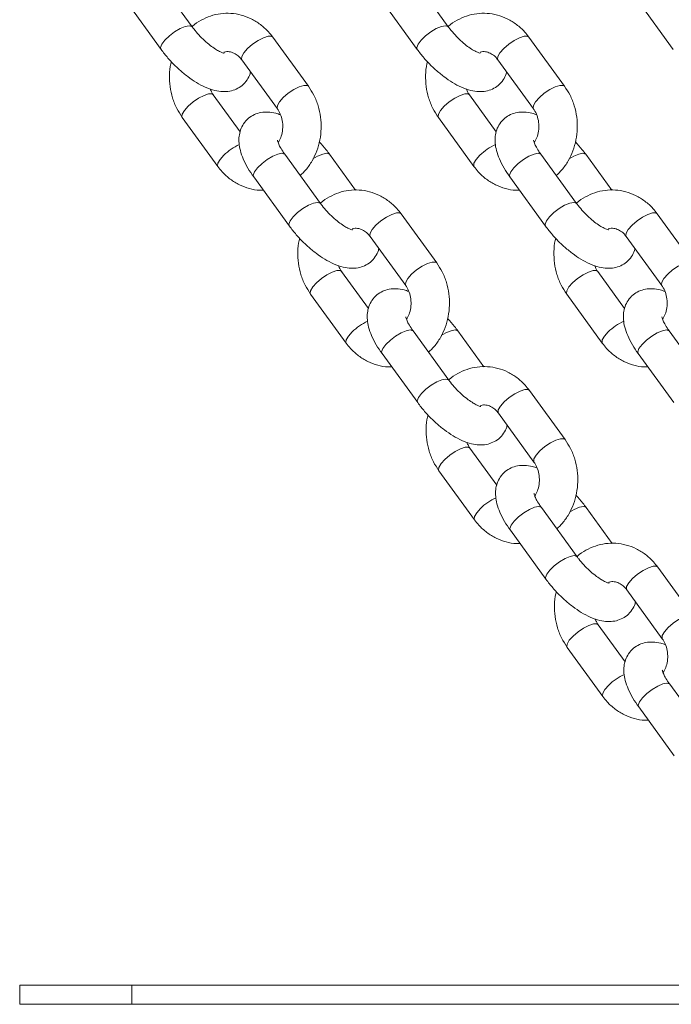
# Model space of a CAD drawing. Units: millimetres. Extents: x 0 to 42, y 0 to 29.8.
# Drawn here: x 10.3 to 10.5, y 4 to 4.3 of the extents above; entities that cross this region are included whole.
import ezdxf

# ---------------------------------------------------------------- set-up
doc = ezdxf.new("R2010")
doc.units = ezdxf.units.MM

msp = doc.modelspace()

# ---------------------------------------------------------------- linework, layer by layer
at = {"color": 7, "linetype": 'Continuous', "lineweight": 18}
for p, q in [((10.35512, 4.25727), (10.34398, 4.27259)), ((10.43512, 4.25727), (10.42398, 4.27259)), ((10.33428, 4.26554), (10.34541, 4.25022)), ((10.41428, 4.26554), (10.42541, 4.25022)), ((10.49428, 4.26554), (10.50541, 4.25022)), ((10.39145, 4.23869), (10.38031, 4.25402)), ((10.47145, 4.23869), (10.46031, 4.25402)), ((10.3706, 4.24696), (10.38174, 4.23164)), ((10.4506, 4.24696), (10.46174, 4.23164)), ((10.37012, 4.22448), (10.36174, 4.23602)), ((10.45012, 4.22448), (10.44174, 4.23602)), ((10.35203, 4.22896), (10.36316, 4.21364)), ((10.43203, 4.22896), (10.44316, 4.21364)), ((10.3952, 4.20212), (10.38406, 4.21744)), ((10.40619, 4.20626), (10.39806, 4.21744)), ((10.4752, 4.20212), (10.46406, 4.21744)), ((10.48619, 4.20626), (10.47806, 4.21744)), ((10.37436, 4.21038), (10.38549, 4.19506)), ((10.45436, 4.21038), (10.46549, 4.19506)), ((10.43153, 4.18354), (10.42039, 4.19886)), ((10.51153, 4.18354), (10.50039, 4.19886)), ((10.41069, 4.19181), (10.42182, 4.17649)), ((10.49069, 4.19181), (10.50182, 4.17649)), ((10.4102, 4.16932), (10.40182, 4.18086)), ((10.4902, 4.16932), (10.48182, 4.18086)), ((10.39211, 4.17381), (10.40324, 4.15849)), ((10.47211, 4.17381), (10.48324, 4.15849)), ((10.43528, 4.14696), (10.42415, 4.16228)), ((10.44627, 4.15111), (10.43815, 4.16228)), ((10.51528, 4.14696), (10.50415, 4.16228)), ((10.41444, 4.15523), (10.42557, 4.13991)), ((10.49444, 4.15523), (10.50557, 4.13991)), ((10.47161, 4.12838), (10.46047, 4.14371)), ((10.45077, 4.13665), (10.4619, 4.12133)), ((10.45028, 4.11417), (10.4419, 4.12571)), ((10.43219, 4.11865), (10.44332, 4.10333)), ((10.47536, 4.09181), (10.46423, 4.10713)), ((10.48635, 4.09595), (10.47823, 4.10713)), ((10.45452, 4.10007), (10.46565, 4.08475)), ((10.51169, 4.07323), (10.50055, 4.08855)), ((10.49085, 4.0815), (10.50198, 4.06617)), ((10.49036, 4.05901), (10.48198, 4.07055)), ((10.47227, 4.0635), (10.4834, 4.04818)), ((10.51544, 4.03665), (10.50431, 4.05197)), ((10.4946, 4.04492), (10.50573, 4.0296)), ((10.30125, 3.95805), (10.30125, 3.95205)), ((10.30125, 3.95805), (10.33625, 3.95805)), ((10.33625, 3.95205), (10.33625, 3.95805)), ((10.33625, 3.95805), (10.64802, 3.95805)), ((10.30125, 3.95205), (10.33625, 3.95205)), ((10.33625, 3.95205), (10.64802, 3.95205))]:
    msp.add_line(p, q, dxfattribs=at)
at = {"color": 8, "linetype": 'Continuous', "lineweight": 18, "flags": 128}
for points in [[(10.35512, 4.25728), (10.35503, 4.25737), (10.35424, 4.2576), (10.35298, 4.25737), (10.35139, 4.2567), (10.34966, 4.25567), (10.348, 4.25442), (10.34662, 4.25308), (10.34568, 4.25182), (10.34529, 4.25079), (10.34541, 4.25022)], [(10.43512, 4.25728), (10.43503, 4.25737), (10.43424, 4.2576), (10.43298, 4.25737), (10.43139, 4.2567), (10.42966, 4.25567), (10.428, 4.25442), (10.42662, 4.25308), (10.42568, 4.25182), (10.42529, 4.25079), (10.42541, 4.25022)], [(10.38031, 4.25402), (10.3799, 4.25429), (10.37886, 4.25429), (10.37741, 4.25383), (10.37572, 4.25297), (10.374, 4.25181), (10.37246, 4.25049)], [(10.46031, 4.25402), (10.4599, 4.25429), (10.45886, 4.25429), (10.45741, 4.25383), (10.45572, 4.25297), (10.454, 4.25181), (10.45246, 4.25049)], [(10.37246, 4.25049), (10.37128, 4.24917), (10.3706, 4.24801), (10.37051, 4.24715), (10.3706, 4.24696)], [(10.45246, 4.25049), (10.45128, 4.24917), (10.4506, 4.24801), (10.45051, 4.24715), (10.4506, 4.24696)], [(10.39145, 4.2387), (10.39103, 4.23897), (10.38999, 4.23897), (10.38854, 4.23851), (10.38685, 4.23765), (10.38513, 4.23649), (10.38359, 4.23517)], [(10.47145, 4.2387), (10.47103, 4.23897), (10.46999, 4.23897), (10.46854, 4.23851), (10.46685, 4.23765), (10.46513, 4.23649), (10.46359, 4.23517)], [(10.35388, 4.23249), (10.35543, 4.23381), (10.35714, 4.23497), (10.35883, 4.23583), (10.36028, 4.23629), (10.36132, 4.23629), (10.36175, 4.23601)], [(10.38359, 4.23517), (10.38241, 4.23385), (10.38174, 4.23269), (10.38164, 4.23183), (10.38173, 4.23165)], [(10.43388, 4.23249), (10.43543, 4.23381), (10.43714, 4.23497), (10.43883, 4.23583), (10.44028, 4.23629), (10.44132, 4.23629), (10.44175, 4.23601)], [(10.46359, 4.23517), (10.46241, 4.23385), (10.46174, 4.23269), (10.46164, 4.23183), (10.46173, 4.23165)], [(10.35203, 4.22896), (10.35194, 4.22915), (10.35203, 4.23001), (10.3527, 4.23117), (10.35388, 4.23249)], [(10.43203, 4.22896), (10.43194, 4.22915), (10.43203, 4.23001), (10.4327, 4.23117), (10.43388, 4.23249)], [(10.36316, 4.21364), (10.36307, 4.21383), (10.36316, 4.21469), (10.36384, 4.21585), (10.36502, 4.21717)], [(10.38406, 4.21744), (10.38398, 4.21754), (10.38319, 4.21777), (10.38193, 4.21754), (10.38033, 4.21687), (10.3786, 4.21584), (10.37695, 4.21458), (10.37557, 4.21324), (10.37462, 4.21198), (10.37423, 4.21096), (10.37436, 4.21038)], [(10.39285, 4.216), (10.39433, 4.21687), (10.39593, 4.21754), (10.39719, 4.21777), (10.39798, 4.21754), (10.39807, 4.21744)], [(10.44316, 4.21364), (10.44307, 4.21383), (10.44316, 4.21469), (10.44384, 4.21585), (10.44502, 4.21717)], [(10.46406, 4.21744), (10.46398, 4.21754), (10.46319, 4.21777), (10.46193, 4.21754), (10.46033, 4.21687), (10.4586, 4.21584), (10.45695, 4.21458), (10.45557, 4.21324), (10.45462, 4.21198), (10.45423, 4.21096), (10.45436, 4.21038)], [(10.47285, 4.216), (10.47433, 4.21687), (10.47593, 4.21754), (10.47719, 4.21777), (10.47798, 4.21754), (10.47807, 4.21744)], [(10.3952, 4.20212), (10.39511, 4.20222), (10.39432, 4.20245), (10.39306, 4.20222), (10.39147, 4.20155), (10.38974, 4.20052), (10.38808, 4.19926), (10.3867, 4.19792), (10.38576, 4.19666), (10.38537, 4.19564), (10.38549, 4.19506)], [(10.4752, 4.20212), (10.47511, 4.20222), (10.47432, 4.20245), (10.47306, 4.20222), (10.47147, 4.20155), (10.46974, 4.20052), (10.46808, 4.19926), (10.4667, 4.19792), (10.46576, 4.19666), (10.46537, 4.19564), (10.46549, 4.19506)], [(10.42039, 4.19886), (10.41998, 4.19913), (10.41894, 4.19913), (10.41749, 4.19867), (10.4158, 4.19781), (10.41408, 4.19665), (10.41254, 4.19533)], [(10.50039, 4.19886), (10.49998, 4.19913), (10.49894, 4.19913), (10.49749, 4.19867), (10.4958, 4.19781), (10.49408, 4.19665), (10.49254, 4.19533)], [(10.41254, 4.19533), (10.41136, 4.19401), (10.41068, 4.19285), (10.41059, 4.19199), (10.41069, 4.19181)], [(10.49254, 4.19533), (10.49136, 4.19401), (10.49068, 4.19285), (10.49059, 4.19199), (10.49069, 4.19181)], [(10.39396, 4.17734), (10.39551, 4.17865), (10.39722, 4.17981), (10.39891, 4.18068), (10.40036, 4.18113), (10.4014, 4.18113), (10.40183, 4.18085)], [(10.43153, 4.18354), (10.43111, 4.18381), (10.43007, 4.18381), (10.42862, 4.18335), (10.42693, 4.18249), (10.42521, 4.18133), (10.42367, 4.18001)], [(10.47396, 4.17734), (10.47551, 4.17865), (10.47722, 4.17981), (10.47891, 4.18068), (10.48036, 4.18113), (10.4814, 4.18113), (10.48183, 4.18085)], [(10.51153, 4.18354), (10.51111, 4.18381), (10.51007, 4.18381), (10.50862, 4.18335), (10.50693, 4.18249), (10.50521, 4.18133), (10.50367, 4.18001)], [(10.42367, 4.18001), (10.42249, 4.17869), (10.42182, 4.17753), (10.42173, 4.17667), (10.42181, 4.17649)], [(10.50367, 4.18001), (10.50249, 4.17869), (10.50182, 4.17753), (10.50173, 4.17667), (10.50181, 4.17649)], [(10.39211, 4.17381), (10.39202, 4.174), (10.39211, 4.17486), (10.39278, 4.17602), (10.39396, 4.17734)], [(10.47211, 4.17381), (10.47202, 4.174), (10.47211, 4.17486), (10.47278, 4.17602), (10.47396, 4.17734)], [(10.42415, 4.16228), (10.42406, 4.16238), (10.42327, 4.16261), (10.42201, 4.16238), (10.42041, 4.16171), (10.41868, 4.16069), (10.41703, 4.15943), (10.41565, 4.15809), (10.4147, 4.15683), (10.41431, 4.1558), (10.41444, 4.15523)], [(10.43293, 4.16085), (10.43441, 4.16171), (10.43601, 4.16238), (10.43727, 4.16261), (10.43806, 4.16238), (10.43815, 4.16228)], [(10.50415, 4.16228), (10.50406, 4.16238), (10.50327, 4.16261), (10.50201, 4.16238), (10.50041, 4.16171), (10.49868, 4.16069), (10.49703, 4.15943), (10.49565, 4.15809), (10.4947, 4.15683), (10.49431, 4.1558), (10.49444, 4.15523)], [(10.40324, 4.15849), (10.40315, 4.15867), (10.40324, 4.15954), (10.40392, 4.1607), (10.4051, 4.16201)], [(10.48324, 4.15849), (10.48315, 4.15867), (10.48324, 4.15954), (10.48392, 4.1607), (10.4851, 4.16201)], [(10.43528, 4.14697), (10.43519, 4.14706), (10.43441, 4.14729), (10.43314, 4.14706), (10.43155, 4.14639), (10.42982, 4.14536), (10.42816, 4.14411), (10.42678, 4.14277), (10.42584, 4.14151), (10.42545, 4.14048), (10.42557, 4.13991)], [(10.46047, 4.14371), (10.46006, 4.14398), (10.45902, 4.14398), (10.45757, 4.14352), (10.45588, 4.14266), (10.45416, 4.1415), (10.45262, 4.14018)], [(10.45262, 4.14018), (10.45144, 4.13886), (10.45076, 4.1377), (10.45067, 4.13684), (10.45077, 4.13665)], [(10.43404, 4.12218), (10.43559, 4.1235), (10.4373, 4.12466), (10.43899, 4.12552), (10.44044, 4.12598), (10.44148, 4.12598), (10.44191, 4.1257)], [(10.47161, 4.12838), (10.47119, 4.12866), (10.47015, 4.12866), (10.4687, 4.1282), (10.46701, 4.12734), (10.46529, 4.12618), (10.46375, 4.12486)], [(10.46375, 4.12486), (10.46257, 4.12354), (10.4619, 4.12238), (10.46181, 4.12152), (10.46189, 4.12134)], [(10.43219, 4.11865), (10.4321, 4.11884), (10.43219, 4.1197), (10.43286, 4.12086), (10.43404, 4.12218)], [(10.46423, 4.10713), (10.46414, 4.10723), (10.46335, 4.10746), (10.46209, 4.10723), (10.46049, 4.10656), (10.45876, 4.10553), (10.45711, 4.10427), (10.45573, 4.10293), (10.45478, 4.10167), (10.45439, 4.10065), (10.45452, 4.10007)], [(10.47301, 4.10569), (10.47449, 4.10656), (10.47609, 4.10723), (10.47735, 4.10746), (10.47814, 4.10723), (10.47823, 4.10713)], [(10.44332, 4.10333), (10.44323, 4.10352), (10.44332, 4.10438), (10.444, 4.10554), (10.44518, 4.10686)], [(10.47536, 4.09181), (10.47527, 4.0919), (10.47449, 4.09214), (10.47322, 4.0919), (10.47163, 4.09124), (10.4699, 4.09021), (10.46824, 4.08895), (10.46686, 4.08761), (10.46592, 4.08635), (10.46553, 4.08533), (10.46565, 4.08475)], [(10.50055, 4.08855), (10.50014, 4.08882), (10.4991, 4.08882), (10.49765, 4.08836), (10.49596, 4.0875), (10.49424, 4.08634), (10.4927, 4.08502)], [(10.4927, 4.08502), (10.49152, 4.0837), (10.49084, 4.08254), (10.49075, 4.08168), (10.49085, 4.0815)], [(10.51169, 4.07323), (10.51127, 4.0735), (10.51023, 4.0735), (10.50878, 4.07304), (10.50709, 4.07218), (10.50538, 4.07102), (10.50383, 4.0697)], [(10.47412, 4.06702), (10.47567, 4.06834), (10.47738, 4.0695), (10.47907, 4.07036), (10.48052, 4.07082), (10.48156, 4.07082), (10.48199, 4.07054)], [(10.50383, 4.0697), (10.50265, 4.06838), (10.50198, 4.06722), (10.50189, 4.06636), (10.50197, 4.06618)], [(10.47227, 4.0635), (10.47218, 4.06368), (10.47227, 4.06455), (10.47294, 4.06571), (10.47412, 4.06702)], [(10.50431, 4.05197), (10.50422, 4.05207), (10.50343, 4.0523), (10.50217, 4.05207), (10.50057, 4.0514), (10.49884, 4.05037), (10.49719, 4.04912), (10.49581, 4.04778), (10.49486, 4.04652), (10.49447, 4.04549), (10.4946, 4.04492)], [(10.4834, 4.04818), (10.48331, 4.04836), (10.4834, 4.04922), (10.48408, 4.05038), (10.48526, 4.0517)]]:
    msp.add_lwpolyline(points, dxfattribs=at)
at = {"color": 8, "linetype": 'Continuous', "lineweight": 18}
for centre in [(10.37697, 4.20481), (10.45697, 4.20481), (10.41705, 4.14965), (10.49705, 4.14965), (10.45713, 4.0945), (10.49721, 4.03934)]:
    msp.add_arc(centre, 0.0172, 114.2633, 134.0325, dxfattribs=at)
at = {"color": 7, "linetype": 'Continuous', "lineweight": 18}
for points, knots in [([(10.38031, 4.25402), (10.37988, 4.25457), (10.37874, 4.25605), (10.37651, 4.25806), (10.37363, 4.25985), (10.3705, 4.26103), (10.36725, 4.26156), (10.364, 4.26145), (10.36082, 4.26072), (10.35788, 4.25935), (10.35594, 4.25817), (10.35513, 4.25735), (10.35509, 4.25731)], [0, 0, 0, 0, 0.0721533, 0.1903675, 0.3080484, 0.4244821, 0.5396303, 0.653749, 0.7672871, 0.8806828, 0.9944977, 1, 1, 1, 1]), ([(10.46031, 4.25402), (10.45988, 4.25457), (10.45874, 4.25605), (10.45651, 4.25806), (10.45363, 4.25985), (10.4505, 4.26103), (10.44725, 4.26156), (10.444, 4.26145), (10.44082, 4.26072), (10.43788, 4.25935), (10.43594, 4.25817), (10.43513, 4.25735), (10.43509, 4.25731)], [0, 0, 0, 0, 0.072153, 0.190368, 0.308048, 0.424482, 0.53963, 0.653749, 0.767287, 0.880683, 0.994498, 1, 1, 1, 1]), ([(10.36508, 4.24902), (10.3651, 4.24902), (10.36516, 4.24902), (10.36466, 4.24912), (10.36373, 4.24953), (10.36237, 4.25029), (10.36074, 4.25144), (10.35896, 4.25294), (10.3572, 4.25469), (10.35593, 4.25619), (10.35529, 4.25704), (10.35512, 4.25727)], [0, 0, 0, 0, 0.040801, 0.14502, 0.257075, 0.380396, 0.513917, 0.654727, 0.799678, 0.945956, 1, 1, 1, 1]), ([(10.44508, 4.24902), (10.4451, 4.24902), (10.44516, 4.24902), (10.44466, 4.24912), (10.44373, 4.24953), (10.44237, 4.25029), (10.44074, 4.25144), (10.43896, 4.25294), (10.4372, 4.25469), (10.43593, 4.25619), (10.43529, 4.25704), (10.43512, 4.25727)], [0, 0, 0, 0, 0.040801, 0.14502, 0.257075, 0.380396, 0.513917, 0.654727, 0.799678, 0.945956, 1, 1, 1, 1]), ([(10.34541, 4.25022), (10.34576, 4.24975), (10.34678, 4.24839), (10.34869, 4.24621), (10.35115, 4.2438), (10.35376, 4.24164), (10.35648, 4.23979), (10.35929, 4.23829), (10.36201, 4.23734), (10.36455, 4.23695), (10.36683, 4.23709), (10.36892, 4.23774), (10.37083, 4.23892), (10.3723, 4.24058), (10.37313, 4.2421), (10.37331, 4.24298), (10.37335, 4.24318)], [0, 0, 0, 0, 0.045478, 0.131311, 0.216722, 0.302562, 0.389822, 0.480201, 0.576367, 0.654131, 0.722656, 0.787127, 0.850061, 0.917712, 0.98128, 1, 1, 1, 1]), ([(10.36504, 4.24929), (10.36521, 4.24935), (10.3659, 4.24959), (10.36706, 4.24947), (10.36851, 4.24895), (10.36972, 4.24806), (10.37036, 4.24727), (10.3706, 4.24696)], [0, 0, 0, 0, 0.087517, 0.36384, 0.616617, 0.849884, 1, 1, 1, 1]), ([(10.42541, 4.25022), (10.42576, 4.24975), (10.42678, 4.24839), (10.42869, 4.24621), (10.43115, 4.2438), (10.43376, 4.24164), (10.43648, 4.23979), (10.43929, 4.23829), (10.44201, 4.23734), (10.44455, 4.23695), (10.44683, 4.23709), (10.44892, 4.23774), (10.45083, 4.23892), (10.4523, 4.24058), (10.45313, 4.2421), (10.45331, 4.24298), (10.45335, 4.24318)], [0, 0, 0, 0, 0.045478, 0.131311, 0.216722, 0.302562, 0.389822, 0.480201, 0.576367, 0.654131, 0.722656, 0.787127, 0.850061, 0.917712, 0.98128, 1, 1, 1, 1]), ([(10.44504, 4.24929), (10.44521, 4.24935), (10.4459, 4.24959), (10.44706, 4.24947), (10.44851, 4.24895), (10.44972, 4.24806), (10.45036, 4.24727), (10.4506, 4.24696)], [0, 0, 0, 0, 0.087517, 0.36384, 0.616617, 0.849884, 1, 1, 1, 1]), ([(10.34863, 4.24635), (10.34857, 4.24614), (10.34818, 4.2448), (10.34799, 4.24217), (10.34813, 4.23858), (10.34891, 4.23506), (10.35018, 4.23179), (10.35143, 4.22988), (10.35203, 4.22896)], [0, 0, 0, 0, 0.034935, 0.229284, 0.424502, 0.620353, 0.816555, 1, 1, 1, 1]), ([(10.42863, 4.24635), (10.42857, 4.24614), (10.42818, 4.2448), (10.42799, 4.24217), (10.42813, 4.23858), (10.42891, 4.23506), (10.43018, 4.23179), (10.43143, 4.22988), (10.43203, 4.22896)], [0, 0, 0, 0, 0.034935, 0.229284, 0.424502, 0.620353, 0.816555, 1, 1, 1, 1]), ([(10.36174, 4.23602), (10.36158, 4.23625), (10.36119, 4.23679), (10.36094, 4.23747), (10.36079, 4.23787)], [0, 0, 0, 0, 0.4225561, 1, 1, 1, 1]), ([(10.38887, 4.21083), (10.38947, 4.2114), (10.3909, 4.21274), (10.39266, 4.21535), (10.39415, 4.2185), (10.39511, 4.22191), (10.39551, 4.22548), (10.39534, 4.22908), (10.39457, 4.23259), (10.3933, 4.23587), (10.39205, 4.23777), (10.39145, 4.23869)], [0, 0, 0, 0, 0.083779, 0.196879, 0.310969, 0.42591, 0.541523, 0.657652, 0.774159, 0.890874, 1, 1, 1, 1]), ([(10.44174, 4.23602), (10.44158, 4.23625), (10.44119, 4.23679), (10.44094, 4.23747), (10.44079, 4.23787)], [0, 0, 0, 0, 0.4225561, 1, 1, 1, 1]), ([(10.46887, 4.21083), (10.46947, 4.2114), (10.4709, 4.21274), (10.47266, 4.21535), (10.47415, 4.2185), (10.47511, 4.22191), (10.47551, 4.22548), (10.47534, 4.22908), (10.47457, 4.23259), (10.4733, 4.23587), (10.47205, 4.23777), (10.47145, 4.23869)], [0, 0, 0, 0, 0.083779, 0.196879, 0.310969, 0.42591, 0.541523, 0.657652, 0.774159, 0.890874, 1, 1, 1, 1]), ([(10.38269, 4.22979), (10.38222, 4.22997), (10.38094, 4.23045), (10.37893, 4.23069), (10.37665, 4.23057), (10.37455, 4.22992), (10.37265, 4.22874), (10.37115, 4.22708), (10.37018, 4.2251), (10.36972, 4.22304), (10.36971, 4.22087), (10.37014, 4.21852), (10.37106, 4.21592), (10.37245, 4.21316), (10.37373, 4.21129), (10.37436, 4.21038)], [0, 0, 0, 0, 0.050032, 0.134866, 0.209622, 0.279953, 0.348609, 0.422411, 0.491759, 0.560146, 0.632146, 0.712608, 0.80525, 0.905354, 1, 1, 1, 1]), ([(10.38174, 4.23164), (10.3819, 4.23141), (10.38241, 4.23064), (10.38308, 4.22907), (10.38348, 4.2269), (10.3834, 4.2247), (10.38289, 4.22266), (10.38227, 4.22159), (10.38198, 4.22109)], [0, 0, 0, 0, 0.082907, 0.272847, 0.461027, 0.647599, 0.833383, 1, 1, 1, 1]), ([(10.46269, 4.22979), (10.46222, 4.22997), (10.46094, 4.23045), (10.45893, 4.23069), (10.45665, 4.23057), (10.45455, 4.22992), (10.45265, 4.22874), (10.45115, 4.22708), (10.45018, 4.2251), (10.44972, 4.22304), (10.44971, 4.22087), (10.45014, 4.21852), (10.45106, 4.21592), (10.45245, 4.21316), (10.45373, 4.21129), (10.45436, 4.21038)], [0, 0, 0, 0, 0.050032, 0.134866, 0.209622, 0.279953, 0.348609, 0.422411, 0.491759, 0.560146, 0.632146, 0.712608, 0.80525, 0.905354, 1, 1, 1, 1]), ([(10.46174, 4.23164), (10.4619, 4.23141), (10.46241, 4.23064), (10.46308, 4.22907), (10.46348, 4.2269), (10.4634, 4.2247), (10.46289, 4.22266), (10.46227, 4.22159), (10.46198, 4.22109)], [0, 0, 0, 0, 0.082907, 0.272847, 0.461027, 0.647599, 0.833383, 1, 1, 1, 1]), ([(10.38406, 4.21744), (10.38384, 4.21776), (10.3832, 4.21866), (10.38244, 4.21999), (10.38192, 4.22116), (10.38174, 4.22186), (10.38174, 4.22188), (10.38174, 4.22188)], [0, 0, 0, 0, 0.145158, 0.415295, 0.644343, 0.85434, 1, 1, 1, 1]), ([(10.39806, 4.21744), (10.39771, 4.21791), (10.39673, 4.21924), (10.39558, 4.2205), (10.39484, 4.22131)], [0, 0, 0, 0, 0.356551, 1, 1, 1, 1]), ([(10.46406, 4.21744), (10.46384, 4.21776), (10.4632, 4.21866), (10.46244, 4.21999), (10.46192, 4.22116), (10.46174, 4.22186), (10.46174, 4.22188), (10.46174, 4.22188)], [0, 0, 0, 0, 0.145158, 0.415295, 0.644343, 0.85434, 1, 1, 1, 1]), ([(10.47806, 4.21744), (10.47771, 4.21791), (10.47673, 4.21924), (10.47558, 4.2205), (10.47484, 4.22131)], [0, 0, 0, 0, 0.356551, 1, 1, 1, 1]), ([(10.36316, 4.21364), (10.3636, 4.21308), (10.36474, 4.21161), (10.36697, 4.2096), (10.36985, 4.2078), (10.37297, 4.20666), (10.37553, 4.20614), (10.37699, 4.20622), (10.37737, 4.20624)], [0, 0, 0, 0, 0.124512, 0.32851, 0.531588, 0.732513, 0.93122, 1, 1, 1, 1]), ([(10.44316, 4.21364), (10.4436, 4.21308), (10.44474, 4.21161), (10.44697, 4.2096), (10.44985, 4.2078), (10.45297, 4.20666), (10.45553, 4.20614), (10.45699, 4.20622), (10.45737, 4.20624)], [0, 0, 0, 0, 0.124512, 0.32851, 0.531588, 0.732513, 0.93122, 1, 1, 1, 1]), ([(10.42039, 4.19886), (10.41996, 4.19942), (10.41882, 4.20089), (10.41659, 4.2029), (10.41371, 4.20469), (10.41058, 4.20587), (10.40733, 4.20641), (10.40408, 4.20629), (10.4009, 4.20557), (10.39796, 4.20419), (10.39602, 4.20302), (10.39521, 4.20219), (10.39517, 4.20216)], [0, 0, 0, 0, 0.072153, 0.190368, 0.308048, 0.424482, 0.53963, 0.653749, 0.767287, 0.880683, 0.994498, 1, 1, 1, 1]), ([(10.50039, 4.19886), (10.49996, 4.19942), (10.49882, 4.20089), (10.49659, 4.2029), (10.49371, 4.20469), (10.49058, 4.20587), (10.48733, 4.20641), (10.48408, 4.20629), (10.4809, 4.20557), (10.47796, 4.20419), (10.47602, 4.20302), (10.47521, 4.20219), (10.47517, 4.20216)], [0, 0, 0, 0, 0.0721533, 0.1903675, 0.3080484, 0.4244821, 0.5396303, 0.653749, 0.7672871, 0.8806828, 0.9944977, 1, 1, 1, 1]), ([(10.40516, 4.19387), (10.40518, 4.19387), (10.40524, 4.19386), (10.40474, 4.19397), (10.40381, 4.19437), (10.40245, 4.19513), (10.40082, 4.19628), (10.39904, 4.19778), (10.39728, 4.19954), (10.39601, 4.20103), (10.39537, 4.20189), (10.3952, 4.20212)], [0, 0, 0, 0, 0.040801, 0.14502, 0.257075, 0.380396, 0.513917, 0.654727, 0.799678, 0.945956, 1, 1, 1, 1]), ([(10.48516, 4.19387), (10.48518, 4.19387), (10.48524, 4.19386), (10.48474, 4.19397), (10.48381, 4.19437), (10.48245, 4.19513), (10.48082, 4.19628), (10.47904, 4.19778), (10.47728, 4.19954), (10.47601, 4.20103), (10.47537, 4.20189), (10.4752, 4.20212)], [0, 0, 0, 0, 0.040801, 0.14502, 0.257075, 0.380396, 0.513917, 0.654727, 0.799678, 0.945956, 1, 1, 1, 1]), ([(10.38549, 4.19506), (10.38584, 4.19459), (10.38686, 4.19323), (10.38877, 4.19105), (10.39123, 4.18864), (10.39384, 4.18648), (10.39656, 4.18463), (10.39937, 4.18314), (10.40209, 4.18218), (10.40463, 4.1818), (10.40691, 4.18194), (10.409, 4.18258), (10.41091, 4.18376), (10.41238, 4.18543), (10.41321, 4.18694), (10.41339, 4.18782), (10.41343, 4.18802)], [0, 0, 0, 0, 0.045478, 0.131311, 0.216722, 0.302562, 0.389822, 0.480201, 0.576367, 0.654131, 0.722656, 0.787127, 0.850061, 0.917712, 0.98128, 1, 1, 1, 1]), ([(10.40512, 4.19414), (10.40529, 4.19419), (10.40598, 4.19443), (10.40714, 4.19431), (10.40859, 4.19379), (10.4098, 4.19291), (10.41044, 4.19212), (10.41069, 4.19181)], [0, 0, 0, 0, 0.087517, 0.36384, 0.616617, 0.849884, 1, 1, 1, 1]), ([(10.46549, 4.19506), (10.46584, 4.19459), (10.46686, 4.19323), (10.46877, 4.19105), (10.47123, 4.18864), (10.47384, 4.18648), (10.47656, 4.18463), (10.47937, 4.18314), (10.48209, 4.18218), (10.48463, 4.1818), (10.48691, 4.18194), (10.489, 4.18258), (10.49091, 4.18376), (10.49238, 4.18543), (10.49321, 4.18694), (10.49339, 4.18782), (10.49343, 4.18802)], [0, 0, 0, 0, 0.045478, 0.131311, 0.216722, 0.302562, 0.389822, 0.480201, 0.576367, 0.654131, 0.722656, 0.787127, 0.850061, 0.917712, 0.98128, 1, 1, 1, 1]), ([(10.48512, 4.19414), (10.48529, 4.19419), (10.48598, 4.19443), (10.48714, 4.19431), (10.48859, 4.19379), (10.4898, 4.19291), (10.49044, 4.19212), (10.49069, 4.19181)], [0, 0, 0, 0, 0.087517, 0.36384, 0.616617, 0.849884, 1, 1, 1, 1]), ([(10.38871, 4.19119), (10.38865, 4.19099), (10.38826, 4.18965), (10.38807, 4.18702), (10.38821, 4.18343), (10.38899, 4.17991), (10.39026, 4.17663), (10.39151, 4.17473), (10.39211, 4.17381)], [0, 0, 0, 0, 0.034935, 0.229284, 0.424502, 0.620353, 0.816555, 1, 1, 1, 1]), ([(10.46871, 4.19119), (10.46865, 4.19099), (10.46826, 4.18965), (10.46807, 4.18702), (10.46821, 4.18343), (10.46899, 4.17991), (10.47026, 4.17663), (10.47151, 4.17473), (10.47211, 4.17381)], [0, 0, 0, 0, 0.034935, 0.229284, 0.424502, 0.620353, 0.816555, 1, 1, 1, 1]), ([(10.40182, 4.18086), (10.40166, 4.18109), (10.40127, 4.18163), (10.40102, 4.18232), (10.40087, 4.18271)], [0, 0, 0, 0, 0.4225561, 1, 1, 1, 1]), ([(10.42895, 4.15567), (10.42955, 4.15624), (10.43098, 4.15758), (10.43274, 4.1602), (10.43423, 4.16334), (10.43519, 4.16676), (10.43559, 4.17032), (10.43542, 4.17392), (10.43465, 4.17744), (10.43338, 4.18072), (10.43213, 4.18262), (10.43153, 4.18354)], [0, 0, 0, 0, 0.083779, 0.1968787, 0.3109692, 0.4259098, 0.5415226, 0.657652, 0.7741588, 0.8908737, 1, 1, 1, 1]), ([(10.48182, 4.18086), (10.48166, 4.18109), (10.48127, 4.18163), (10.48102, 4.18232), (10.48087, 4.18271)], [0, 0, 0, 0, 0.4225561, 1, 1, 1, 1]), ([(10.42277, 4.17464), (10.4223, 4.17481), (10.42102, 4.17529), (10.41901, 4.17554), (10.41673, 4.17542), (10.41463, 4.17477), (10.41273, 4.17359), (10.41123, 4.17192), (10.41026, 4.16995), (10.4098, 4.16788), (10.40979, 4.16571), (10.41022, 4.16336), (10.41114, 4.16077), (10.41253, 4.15801), (10.41381, 4.15614), (10.41444, 4.15523)], [0, 0, 0, 0, 0.050032, 0.134866, 0.209622, 0.279953, 0.348609, 0.422411, 0.491759, 0.560146, 0.632146, 0.712608, 0.80525, 0.905354, 1, 1, 1, 1]), ([(10.42182, 4.17649), (10.42198, 4.17625), (10.4225, 4.17549), (10.42316, 4.17391), (10.42356, 4.17175), (10.42348, 4.16954), (10.42297, 4.16751), (10.42235, 4.16644), (10.42206, 4.16593)], [0, 0, 0, 0, 0.082907, 0.272847, 0.461027, 0.647599, 0.833383, 1, 1, 1, 1]), ([(10.50277, 4.17464), (10.5023, 4.17481), (10.50102, 4.17529), (10.49901, 4.17554), (10.49673, 4.17542), (10.49463, 4.17477), (10.49273, 4.17359), (10.49123, 4.17192), (10.49026, 4.16995), (10.4898, 4.16788), (10.48979, 4.16571), (10.49022, 4.16336), (10.49114, 4.16077), (10.49253, 4.15801), (10.49381, 4.15614), (10.49444, 4.15523)], [0, 0, 0, 0, 0.050032, 0.134866, 0.209622, 0.279953, 0.348609, 0.422411, 0.491759, 0.560146, 0.632146, 0.712608, 0.80525, 0.905354, 1, 1, 1, 1]), ([(10.50182, 4.17649), (10.50198, 4.17625), (10.5025, 4.17549), (10.50316, 4.17391), (10.50356, 4.17175), (10.50348, 4.16954), (10.50297, 4.16751), (10.50235, 4.16644), (10.50206, 4.16593)], [0, 0, 0, 0, 0.082907, 0.272847, 0.461027, 0.647599, 0.833383, 1, 1, 1, 1]), ([(10.42415, 4.16228), (10.42392, 4.1626), (10.42328, 4.16351), (10.42252, 4.16484), (10.422, 4.16601), (10.42182, 4.1667), (10.42182, 4.16672), (10.42182, 4.16673)], [0, 0, 0, 0, 0.145158, 0.415295, 0.644343, 0.85434, 1, 1, 1, 1]), ([(10.43815, 4.16228), (10.43779, 4.16276), (10.43681, 4.16408), (10.43566, 4.16534), (10.43493, 4.16616)], [0, 0, 0, 0, 0.356551, 1, 1, 1, 1]), ([(10.50415, 4.16228), (10.50392, 4.1626), (10.50328, 4.16351), (10.50252, 4.16484), (10.502, 4.16601), (10.50182, 4.1667), (10.50182, 4.16672), (10.50182, 4.16673)], [0, 0, 0, 0, 0.145158, 0.415295, 0.644343, 0.85434, 1, 1, 1, 1]), ([(10.40324, 4.15849), (10.40368, 4.15793), (10.40482, 4.15646), (10.40705, 4.15445), (10.40993, 4.15265), (10.41305, 4.15151), (10.41561, 4.15098), (10.41707, 4.15106), (10.41745, 4.15109)], [0, 0, 0, 0, 0.124512, 0.32851, 0.531588, 0.732513, 0.93122, 1, 1, 1, 1]), ([(10.48324, 4.15849), (10.48368, 4.15793), (10.48482, 4.15646), (10.48705, 4.15445), (10.48993, 4.15265), (10.49305, 4.15151), (10.49561, 4.15098), (10.49707, 4.15106), (10.49745, 4.15109)], [0, 0, 0, 0, 0.124512, 0.32851, 0.531588, 0.732513, 0.93122, 1, 1, 1, 1]), ([(10.46047, 4.14371), (10.46004, 4.14426), (10.4589, 4.14573), (10.45667, 4.14775), (10.45379, 4.14954), (10.45066, 4.15071), (10.44741, 4.15125), (10.44416, 4.15114), (10.44098, 4.15041), (10.43804, 4.14904), (10.4361, 4.14786), (10.43528, 4.14703), (10.43523, 4.14698)], [0, 0, 0, 0, 0.0720951, 0.1902139, 0.3077998, 0.4241396, 0.5391948, 0.6532214, 0.7666678, 0.8799721, 0.9936951, 1, 1, 1, 1]), ([(10.44524, 4.13871), (10.44526, 4.13871), (10.44532, 4.13871), (10.44482, 4.13881), (10.44389, 4.13922), (10.44253, 4.13998), (10.4409, 4.14113), (10.43912, 4.14262), (10.43736, 4.14438), (10.43609, 4.14588), (10.43545, 4.14673), (10.43528, 4.14696)], [0, 0, 0, 0, 0.040801, 0.14502, 0.257075, 0.380396, 0.513917, 0.654727, 0.799678, 0.945956, 1, 1, 1, 1]), ([(10.42557, 4.13991), (10.42592, 4.13944), (10.42694, 4.13808), (10.42885, 4.1359), (10.43131, 4.13349), (10.43393, 4.13133), (10.43664, 4.12948), (10.43945, 4.12798), (10.44217, 4.12703), (10.44471, 4.12664), (10.44699, 4.12678), (10.44908, 4.12743), (10.45099, 4.12861), (10.45246, 4.13027), (10.45329, 4.13179), (10.45347, 4.13267), (10.45351, 4.13287)], [0, 0, 0, 0, 0.045478, 0.131311, 0.216722, 0.302562, 0.389822, 0.480201, 0.576367, 0.654131, 0.722656, 0.787127, 0.850061, 0.917712, 0.98128, 1, 1, 1, 1]), ([(10.44511, 4.13895), (10.44531, 4.13902), (10.44603, 4.13927), (10.44722, 4.13916), (10.44867, 4.13864), (10.44988, 4.13775), (10.45052, 4.13696), (10.45077, 4.13665)], [0, 0, 0, 0, 0.101888, 0.373858, 0.622655, 0.852249, 1, 1, 1, 1]), ([(10.42879, 4.13603), (10.42873, 4.13583), (10.42834, 4.13449), (10.42815, 4.13186), (10.42829, 4.12827), (10.42907, 4.12475), (10.43034, 4.12148), (10.43159, 4.11957), (10.43219, 4.11865)], [0, 0, 0, 0, 0.034935, 0.229284, 0.424502, 0.620353, 0.816555, 1, 1, 1, 1]), ([(10.4419, 4.12571), (10.44174, 4.12594), (10.44135, 4.12648), (10.4411, 4.12716), (10.44095, 4.12756)], [0, 0, 0, 0, 0.422556, 1, 1, 1, 1]), ([(10.46903, 4.10052), (10.46963, 4.10109), (10.47106, 4.10243), (10.47282, 4.10504), (10.47431, 4.10819), (10.47527, 4.1116), (10.47568, 4.11516), (10.4755, 4.11877), (10.47473, 4.12228), (10.47346, 4.12556), (10.47221, 4.12746), (10.47161, 4.12838)], [0, 0, 0, 0, 0.083779, 0.196879, 0.310969, 0.42591, 0.541523, 0.657652, 0.774159, 0.890874, 1, 1, 1, 1]), ([(10.46285, 4.11948), (10.46238, 4.11966), (10.46111, 4.12014), (10.45909, 4.12038), (10.45681, 4.12026), (10.45471, 4.11961), (10.45281, 4.11843), (10.45131, 4.11677), (10.45034, 4.11479), (10.44988, 4.11273), (10.44987, 4.11056), (10.4503, 4.10821), (10.45122, 4.10561), (10.45261, 4.10285), (10.45389, 4.10098), (10.45452, 4.10007)], [0, 0, 0, 0, 0.050032, 0.134866, 0.209622, 0.279953, 0.348609, 0.422411, 0.491759, 0.560146, 0.632146, 0.712608, 0.80525, 0.905354, 1, 1, 1, 1]), ([(10.4619, 4.12133), (10.46206, 4.1211), (10.46258, 4.12033), (10.46324, 4.11876), (10.46364, 4.11659), (10.46356, 4.11439), (10.46305, 4.11235), (10.46243, 4.11128), (10.46214, 4.11078)], [0, 0, 0, 0, 0.082907, 0.272847, 0.461027, 0.647599, 0.833383, 1, 1, 1, 1]), ([(10.46423, 4.10713), (10.464, 4.10745), (10.46336, 4.10835), (10.4626, 4.10968), (10.46208, 4.11085), (10.4619, 4.11155), (10.4619, 4.11157), (10.4619, 4.11157)], [0, 0, 0, 0, 0.145158, 0.415295, 0.644343, 0.85434, 1, 1, 1, 1]), ([(10.47823, 4.10713), (10.47787, 4.1076), (10.47689, 4.10892), (10.47574, 4.11019), (10.47501, 4.111)], [0, 0, 0, 0, 0.356551, 1, 1, 1, 1]), ([(10.44332, 4.10333), (10.44376, 4.10277), (10.4449, 4.1013), (10.44713, 4.09929), (10.45001, 4.09749), (10.45314, 4.09635), (10.45569, 4.09583), (10.45715, 4.09591), (10.45753, 4.09593)], [0, 0, 0, 0, 0.124512, 0.32851, 0.531588, 0.732513, 0.93122, 1, 1, 1, 1]), ([(10.50055, 4.08855), (10.50012, 4.08911), (10.49898, 4.09058), (10.49675, 4.09259), (10.49387, 4.09438), (10.49074, 4.09556), (10.48749, 4.0961), (10.48424, 4.09598), (10.48106, 4.09526), (10.47812, 4.09388), (10.47618, 4.09271), (10.47537, 4.09188), (10.47533, 4.09185)], [0, 0, 0, 0, 0.072153, 0.190368, 0.308048, 0.424482, 0.53963, 0.653749, 0.767287, 0.880683, 0.994498, 1, 1, 1, 1]), ([(10.48532, 4.08356), (10.48534, 4.08356), (10.4854, 4.08355), (10.4849, 4.08366), (10.48397, 4.08406), (10.48261, 4.08482), (10.48098, 4.08597), (10.4792, 4.08747), (10.47744, 4.08922), (10.47617, 4.09072), (10.47553, 4.09158), (10.47536, 4.09181)], [0, 0, 0, 0, 0.040801, 0.14502, 0.257075, 0.380396, 0.513917, 0.654727, 0.799678, 0.945956, 1, 1, 1, 1]), ([(10.46565, 4.08475), (10.466, 4.08428), (10.46702, 4.08292), (10.46893, 4.08074), (10.4714, 4.07833), (10.47401, 4.07617), (10.47672, 4.07432), (10.47953, 4.07283), (10.48225, 4.07187), (10.48479, 4.07149), (10.48707, 4.07162), (10.48916, 4.07227), (10.49107, 4.07345), (10.49254, 4.07512), (10.49337, 4.07663), (10.49355, 4.07751), (10.49359, 4.07771)], [0, 0, 0, 0, 0.045478, 0.131311, 0.216722, 0.302562, 0.389822, 0.480201, 0.576367, 0.654131, 0.722656, 0.787127, 0.850061, 0.917712, 0.98128, 1, 1, 1, 1]), ([(10.48528, 4.08383), (10.48545, 4.08388), (10.48614, 4.08412), (10.4873, 4.084), (10.48875, 4.08348), (10.48996, 4.0826), (10.4906, 4.08181), (10.49085, 4.0815)], [0, 0, 0, 0, 0.087517, 0.36384, 0.616617, 0.849884, 1, 1, 1, 1]), ([(10.46887, 4.08088), (10.46881, 4.08068), (10.46842, 4.07934), (10.46823, 4.07671), (10.46837, 4.07312), (10.46915, 4.0696), (10.47042, 4.06632), (10.47167, 4.06442), (10.47227, 4.0635)], [0, 0, 0, 0, 0.034935, 0.229284, 0.424502, 0.620353, 0.816555, 1, 1, 1, 1]), ([(10.48198, 4.07055), (10.48182, 4.07078), (10.48143, 4.07132), (10.48118, 4.07201), (10.48103, 4.0724)], [0, 0, 0, 0, 0.422556, 1, 1, 1, 1]), ([(10.50293, 4.06432), (10.50246, 4.0645), (10.50119, 4.06498), (10.49917, 4.06523), (10.49689, 4.06511), (10.49479, 4.06446), (10.4929, 4.06328), (10.49139, 4.06161), (10.49042, 4.05964), (10.48996, 4.05757), (10.48995, 4.0554), (10.49038, 4.05305), (10.4913, 4.05046), (10.49269, 4.04769), (10.49397, 4.04583), (10.4946, 4.04492)], [0, 0, 0, 0, 0.050032, 0.134866, 0.209622, 0.279953, 0.348609, 0.422411, 0.491759, 0.560146, 0.632146, 0.712608, 0.80525, 0.905354, 1, 1, 1, 1]), ([(10.50198, 4.06617), (10.50214, 4.06594), (10.50266, 4.06518), (10.50332, 4.0636), (10.50372, 4.06144), (10.50364, 4.05923), (10.50313, 4.0572), (10.50251, 4.05613), (10.50222, 4.05562)], [0, 0, 0, 0, 0.082907, 0.272847, 0.461027, 0.647599, 0.833383, 1, 1, 1, 1]), ([(10.50431, 4.05197), (10.50408, 4.05229), (10.50344, 4.0532), (10.50268, 4.05453), (10.50216, 4.0557), (10.50198, 4.05639), (10.50198, 4.05641), (10.50198, 4.05642)], [0, 0, 0, 0, 0.145158, 0.415295, 0.644343, 0.85434, 1, 1, 1, 1]), ([(10.4834, 4.04818), (10.48384, 4.04762), (10.48498, 4.04615), (10.48721, 4.04414), (10.49009, 4.04234), (10.49322, 4.04119), (10.49577, 4.04067), (10.49723, 4.04075), (10.49761, 4.04078)], [0, 0, 0, 0, 0.124512, 0.32851, 0.531588, 0.732513, 0.93122, 1, 1, 1, 1])]:
    msp.add_open_spline(points, degree=3, knots=knots, dxfattribs=at)

doc.saveas('drawing.dxf')
